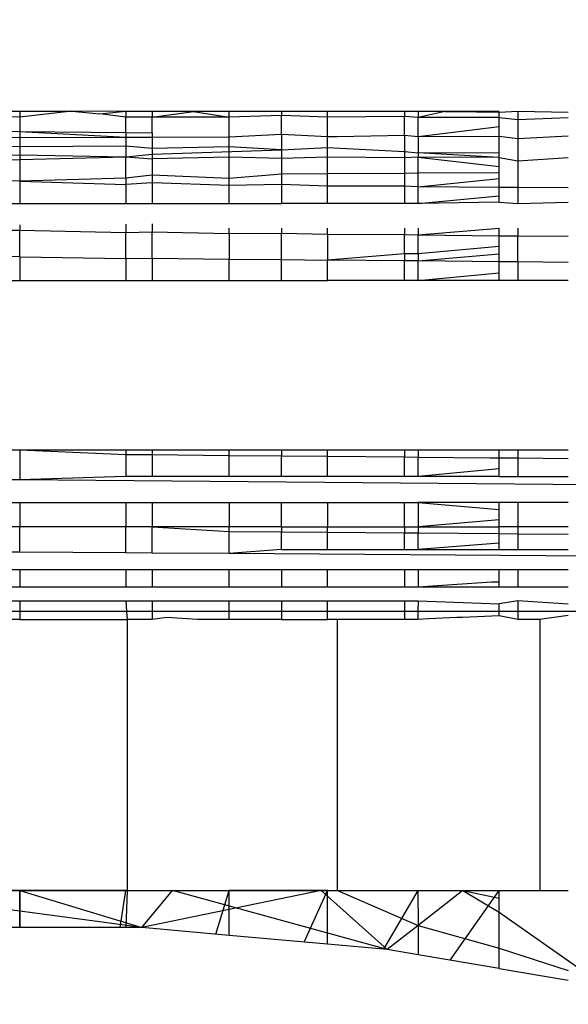
# Model space of a CAD drawing. Units: millimetres. Extents: x -5999 to 3516, y -3594 to 6074.
# Drawn here: x -684 to -681, y 1319 to 1325 of the extents above; entities that cross this region are included whole.
import ezdxf

# ---------------------------------------------------------------- set-up
doc = ezdxf.new("R2010")
doc.units = ezdxf.units.MM
doc.layers.add('Strefa bezpieczna', color=8, linetype='Continuous')
doc.dimstyles.get("Standard").update_dxf_attribs({"dimtxt": 180, "dimasz": 180, "dimexe": 0.18, "dimexo": 0.0625, "dimgap": 200, "dimtad": 0, "dimtih": 1, "dimtoh": 1, "dimlfac": 0.001, "dimzin": 0, "dimdsep": 46, "dimtxsty": 'Standard', "dimcen": 0.09, "dimse1": 1, "dimse2": 1, "dimadec": 0, "dimazin": 0, "dimtfac": 1, "dimtdec": 4, "dimtofl": 0, "dimtmove": 0, "dimatfit": 3, "dimfxl": 1, "dimtolj": 1, "dimtzin": 0, "dimarcsym": 0})

# ---------------------------------------------------------------- blocks, each defined once
blk = doc.blocks.new('*D5')
at = {"layer": 'Defpoints', "color": 0}
for p in [(2016.1202, 5411.9897), (-2532.5939, 1281.9814), (2016.1202, 1093.5897)]:
    blk.add_point(p, dxfattribs=at)
at = {"layer": 'Strefa bezpieczna', "color": 0, "lineweight": -2}
for p, q in [((-2352.5939, 5411.9897), (-728.2368, 5411.9897)), ((1836.1202, 5411.9897), (211.7632, 5411.9897))]:
    blk.add_line(p, q, dxfattribs=at)
at = {"layer": 'Strefa bezpieczna', "color": 0}
for points in [[(-2352.5939, 5441.9897), (-2352.5939, 5381.9897), (-2532.5939, 5411.9897)], [(1836.1202, 5381.9897), (1836.1202, 5441.9897), (2016.1202, 5411.9897)]]:
    blk.add_solid(points, dxfattribs=at)
at = {"layer": 'Strefa bezpieczna', "color": 0, "insert": (-258.2368, 5411.9897), "char_height": 180, "attachment_point": 5}
blk.add_mtext('\\A1;4.55', dxfattribs=at)
blk = doc.blocks.new('*D7')
at = {"layer": 'Defpoints', "color": 0}
for p in [(1074.4065, 4921.7277), (-5760.4386, -3594.039), (566.7951, -3594.039)]:
    blk.add_point(p, dxfattribs=at)
at = {"layer": 'Strefa bezpieczna', "color": 0, "lineweight": -2}
for p, q in [((-5760.4386, 4741.7277), (-5760.4386, 953.8444)), ((-5760.4386, -3414.039), (-5760.4386, 373.8444))]:
    blk.add_line(p, q, dxfattribs=at)
at = {"layer": 'Strefa bezpieczna', "color": 0}
for points in [[(-5730.4386, 4741.7277), (-5790.4386, 4741.7277), (-5760.4386, 4921.7277)], [(-5790.4386, -3414.039), (-5730.4386, -3414.039), (-5760.4386, -3594.039)]]:
    blk.add_solid(points, dxfattribs=at)
at = {"layer": 'Strefa bezpieczna', "color": 0, "insert": (-5760.4386, 663.8444), "char_height": 180, "attachment_point": 5}
blk.add_mtext('\\A1;8.52', dxfattribs=at)
blk = doc.blocks.new('*D8')
at = {"layer": 'Defpoints', "color": 0}
for p in [(869.9065, 2957.9278), (-4878.9159, -1718.4498), (1088.6955, -1718.4498)]:
    blk.add_point(p, dxfattribs=at)
at = {"layer": 'Strefa bezpieczna', "color": 0, "lineweight": -2}
for p, q in [((-4878.9159, 2777.9278), (-4878.9159, 909.739)), ((-4878.9159, -1538.4498), (-4878.9159, 329.739))]:
    blk.add_line(p, q, dxfattribs=at)
at = {"layer": 'Strefa bezpieczna', "color": 0}
for points in [[(-4848.9159, 2777.9278), (-4908.9159, 2777.9278), (-4878.9159, 2957.9278)], [(-4908.9159, -1538.4498), (-4848.9159, -1538.4498), (-4878.9159, -1718.4498)]]:
    blk.add_solid(points, dxfattribs=at)
at = {"layer": 'Strefa bezpieczna', "color": 0, "insert": (-4878.9159, 619.739), "char_height": 180, "attachment_point": 5}
blk.add_mtext('\\A1;4.68', dxfattribs=at)

msp = doc.modelspace()

# ---------------------------------------------------------------- linework, layer by layer
for p, q in [((-684.0614, 1324.2501), (-684.6872, 1324.2506)), ((-684.3595, 1324.2844), (-684.0614, 1324.2855)), ((-681.233, 1324.2832), (-684.1499, 1324.2855)), ((-681.233, 1324.2832), (-684.1499, 1324.2855)), ((-684.0614, 1324.2855), (-683.7539, 1324.2855)), ((-684.0614, 1324.2855), (-684.0614, 1324.2501)), ((-683.7539, 1324.2855), (-684.0614, 1324.2501)), ((-684.0614, 1324.2501), (-684.0614, 1324.1637)), ((-683.7539, 1324.2855), (-683.5889, 1324.268)), ((-683.5889, 1324.268), (-683.4357, 1324.2855)), ((-683.4357, 1324.2495), (-683.5889, 1324.268)), ((-683.4357, 1324.2855), (-683.2792, 1324.2855)), ((-683.4357, 1324.2855), (-683.4357, 1324.2495)), ((-683.2792, 1324.2494), (-683.4357, 1324.2495)), ((-683.4357, 1324.1579), (-683.4357, 1324.2495)), ((-683.2792, 1324.2855), (-683.0362, 1324.2834)), ((-683.2792, 1324.2855), (-683.2792, 1324.2494)), ((-683.2792, 1324.2494), (-683.0362, 1324.2834)), ((-682.8253, 1324.249), (-683.2792, 1324.2494)), ((-683.2792, 1324.1564), (-683.2792, 1324.2494)), ((-683.0362, 1324.2834), (-682.8253, 1324.2855)), ((-683.0362, 1324.2834), (-682.8253, 1324.249)), ((-682.8253, 1324.2855), (-682.5163, 1324.2855)), ((-682.8253, 1324.249), (-682.8253, 1324.2855)), ((-682.5163, 1324.2587), (-682.8253, 1324.249)), ((-682.8253, 1324.1324), (-682.8253, 1324.249)), ((-682.5163, 1324.2855), (-682.2455, 1324.2855)), ((-682.5163, 1324.2855), (-682.5163, 1324.2587)), ((-682.2455, 1324.2485), (-682.5163, 1324.2587)), ((-682.5163, 1324.1493), (-682.5163, 1324.2587)), ((-682.2455, 1324.2855), (-681.7915, 1324.2855)), ((-682.2455, 1324.2485), (-682.2455, 1324.2855)), ((-681.7915, 1324.2524), (-682.2455, 1324.2485)), ((-682.2455, 1324.1342), (-682.2455, 1324.2485)), ((-681.7915, 1324.2855), (-681.7103, 1324.2855)), ((-681.7915, 1324.2855), (-681.7915, 1324.2524)), ((-681.7103, 1324.248), (-681.7915, 1324.2524)), ((-681.7915, 1324.1426), (-681.7915, 1324.2524)), ((-681.7103, 1324.2855), (-681.5509, 1324.2823)), ((-681.7103, 1324.2855), (-681.7103, 1324.248)), ((-681.5509, 1324.2823), (-681.7103, 1324.248)), ((-681.233, 1324.2476), (-681.7103, 1324.248)), ((-681.7103, 1324.1359), (-681.7103, 1324.248)), ((-681.5509, 1324.2823), (-681.5024, 1324.2823)), ((-681.5024, 1324.2823), (-681.233, 1324.2782)), ((-681.233, 1324.2782), (-681.1225, 1324.2855)), ((-681.233, 1324.2476), (-681.233, 1324.2782)), ((-681.233, 1324.2476), (-681.1225, 1324.2363)), ((-681.233, 1324.1932), (-681.233, 1324.2476)), ((-681.1225, 1324.2855), (-680.8253, 1324.2781)), ((-681.1225, 1324.2855), (-681.1225, 1324.2363)), ((-681.1225, 1324.2363), (-680.8253, 1324.2472)), ((-681.1225, 1324.2363), (-681.1225, 1324.1231)), ((-684.6872, 1324.1812), (-684.0614, 1324.1637)), ((-681.7103, 1324.1359), (-681.233, 1324.1932)), ((-681.233, 1324.1374), (-681.233, 1324.1932)), ((-684.0614, 1324.1285), (-684.6872, 1324.1266)), ((-684.0614, 1324.1637), (-683.4357, 1324.1579)), ((-684.0614, 1324.1637), (-684.0614, 1324.1285)), ((-684.0614, 1324.1637), (-683.4357, 1324.1305)), ((-684.0614, 1324.1285), (-683.4357, 1324.1305)), ((-684.0614, 1324.1285), (-684.0614, 1324.0732)), ((-683.4357, 1324.1579), (-683.2792, 1324.1564)), ((-683.4357, 1324.1579), (-683.4357, 1324.1305)), ((-683.4357, 1324.1305), (-683.2792, 1324.131)), ((-683.4357, 1324.1305), (-683.4357, 1324.0782)), ((-683.2792, 1324.1564), (-683.2792, 1324.131)), ((-683.2792, 1324.131), (-682.8253, 1324.1324)), ((-683.2792, 1324.131), (-683.2792, 1324.0642)), ((-682.8253, 1324.1324), (-682.5163, 1324.1493)), ((-682.8253, 1324.0746), (-682.8253, 1324.1324)), ((-682.5163, 1324.1493), (-682.5163, 1324.0555)), ((-682.5163, 1324.1493), (-682.2455, 1324.1342)), ((-682.2455, 1324.1342), (-682.1885, 1324.1344)), ((-682.2455, 1324.0712), (-682.2455, 1324.1342)), ((-682.1885, 1324.1344), (-681.7915, 1324.1426)), ((-681.7915, 1324.1426), (-681.7915, 1324.0472)), ((-681.7915, 1324.1426), (-681.7103, 1324.1359)), ((-681.7103, 1324.1359), (-681.233, 1324.1374)), ((-681.7103, 1324.1359), (-681.7103, 1324.0383)), ((-681.233, 1324.1374), (-681.1225, 1324.1231)), ((-681.233, 1324.0408), (-681.233, 1324.1374)), ((-681.1225, 1324.1231), (-680.8253, 1324.1387)), ((-681.1225, 1324.1231), (-681.1225, 1323.9925)), ((-684.0614, 1324.0732), (-684.6872, 1324.0855)), ((-683.4357, 1324.0782), (-684.0614, 1324.0732)), ((-684.0614, 1324.0732), (-684.0614, 1324.0263)), ((-683.2792, 1324.0642), (-683.4357, 1324.0782)), ((-683.4357, 1324.0782), (-683.4357, 1324.015)), ((-682.8253, 1324.0746), (-683.2792, 1324.0642)), ((-683.2792, 1324.0642), (-683.2792, 1324.0303)), ((-682.5163, 1324.0555), (-682.8253, 1324.0746)), ((-682.8253, 1324.014), (-682.8253, 1324.0746)), ((-682.5163, 1324.0555), (-682.2455, 1324.0712)), ((-682.2455, 1324.0712), (-681.7915, 1324.0472)), ((-682.2455, 1324.0131), (-682.2455, 1324.0712)), ((-684.6872, 1324.0169), (-684.0614, 1324.0263)), ((-684.0614, 1324.0263), (-684.0614, 1323.9992)), ((-684.0614, 1324.0263), (-683.4357, 1324.015)), ((-684.0614, 1323.9992), (-683.4357, 1324.015)), ((-683.4357, 1324.015), (-683.2792, 1324.0303)), ((-683.4357, 1324.015), (-683.2792, 1324.0026)), ((-683.4357, 1323.889), (-683.4357, 1324.015)), ((-683.2792, 1324.0303), (-682.5163, 1324.0555)), ((-683.2792, 1324.0303), (-683.2792, 1324.0026)), ((-682.8253, 1324.014), (-683.2792, 1324.0026)), ((-683.2792, 1324.0026), (-683.2792, 1323.9072)), ((-682.5163, 1324.006), (-682.8253, 1324.014)), ((-682.8253, 1323.8883), (-682.8253, 1324.014)), ((-682.5163, 1324.0555), (-682.5163, 1324.006)), ((-682.2455, 1324.0131), (-682.5163, 1324.006)), ((-682.5163, 1324.006), (-682.5163, 1323.9124)), ((-681.7915, 1324.0091), (-682.2455, 1324.0131)), ((-682.2455, 1323.9142), (-682.2455, 1324.0131)), ((-681.7915, 1324.0472), (-681.7915, 1324.0091)), ((-681.7915, 1324.0472), (-681.7103, 1324.0383)), ((-681.7103, 1324.0123), (-681.7915, 1324.0091)), ((-681.7915, 1324.0091), (-681.7915, 1323.9173)), ((-681.7103, 1324.0383), (-681.233, 1324.0408)), ((-681.233, 1324.0116), (-681.7103, 1324.0383)), ((-681.7103, 1324.0383), (-681.7103, 1324.0123)), ((-681.233, 1324.0116), (-681.7103, 1324.0123)), ((-681.7103, 1324.0123), (-681.233, 1323.9581)), ((-681.7103, 1323.9179), (-681.7103, 1324.0123)), ((-681.233, 1324.0116), (-681.233, 1324.0408)), ((-681.233, 1324.0116), (-681.1225, 1323.9925)), ((-681.233, 1323.9581), (-681.233, 1324.0116)), ((-681.1225, 1323.9925), (-680.8253, 1324.011)), ((-684.6872, 1323.9819), (-684.0614, 1323.9992)), ((-684.0614, 1323.9992), (-684.0614, 1323.8713)), ((-681.233, 1323.9211), (-681.233, 1323.9581)), ((-681.1225, 1323.9925), (-681.1225, 1323.8337)), ((-683.4357, 1323.889), (-684.0614, 1323.8713)), ((-683.2792, 1323.9072), (-683.4357, 1323.889)), ((-683.4357, 1323.889), (-683.4357, 1323.8515)), ((-683.2792, 1323.9072), (-683.2792, 1323.8611)), ((-682.8253, 1323.8883), (-683.2792, 1323.9072)), ((-682.5163, 1323.9124), (-682.8253, 1323.8883)), ((-682.8253, 1323.8468), (-682.8253, 1323.8883)), ((-682.2455, 1323.9142), (-682.5163, 1323.9124)), ((-682.5163, 1323.9124), (-682.5163, 1323.8512)), ((-681.7915, 1323.9173), (-682.2455, 1323.9142)), ((-682.2455, 1323.8423), (-682.2455, 1323.9142)), ((-681.7103, 1323.9179), (-681.7915, 1323.9173)), ((-681.7915, 1323.9173), (-681.7915, 1323.8418)), ((-681.233, 1323.9211), (-681.7103, 1323.9179)), ((-681.7103, 1323.8382), (-681.7103, 1323.9179)), ((-681.7103, 1323.8382), (-681.233, 1323.8866)), ((-681.233, 1323.8866), (-681.233, 1323.9211)), ((-681.233, 1323.8345), (-681.233, 1323.8866)), ((-684.0614, 1323.8713), (-684.2222, 1323.8734)), ((-684.0614, 1323.8713), (-684.0614, 1323.7396)), ((-684.0614, 1323.8713), (-683.4357, 1323.8515)), ((-683.2792, 1323.8611), (-683.4357, 1323.8515)), ((-683.4357, 1323.8515), (-683.4357, 1323.7396)), ((-683.2792, 1323.8611), (-683.2792, 1323.7396)), ((-682.8253, 1323.8468), (-683.2792, 1323.8611)), ((-682.5163, 1323.8512), (-682.8253, 1323.8468)), ((-682.8253, 1323.7396), (-682.8253, 1323.8468)), ((-682.2455, 1323.8423), (-682.5163, 1323.8512)), ((-682.5163, 1323.8512), (-682.5163, 1323.7396)), ((-681.7915, 1323.8418), (-682.2455, 1323.8423)), ((-682.2455, 1323.7396), (-682.2455, 1323.8423)), ((-681.7103, 1323.8382), (-681.7915, 1323.8418)), ((-681.7915, 1323.8418), (-681.7915, 1323.7396)), ((-681.233, 1323.8345), (-681.7103, 1323.8382)), ((-681.7103, 1323.7396), (-681.7103, 1323.8382)), ((-681.233, 1323.786), (-681.233, 1323.8345)), ((-681.1225, 1323.8337), (-681.233, 1323.8345)), ((-681.1225, 1323.8337), (-681.1225, 1323.7396)), ((-680.8253, 1323.8314), (-681.1225, 1323.8337)), ((-681.7103, 1323.7396), (-681.233, 1323.786)), ((-681.233, 1323.7471), (-681.233, 1323.786)), ((-684.6872, 1323.7396), (-684.0614, 1323.7396)), ((-684.0614, 1323.7396), (-683.4357, 1323.7396)), ((-683.4357, 1323.7396), (-683.2792, 1323.7396)), ((-683.2792, 1323.7396), (-682.8253, 1323.7396)), ((-682.8253, 1323.7396), (-682.5163, 1323.7396)), ((-682.2455, 1323.7396), (-682.5163, 1323.7396)), ((-681.7915, 1323.7396), (-682.2455, 1323.7396)), ((-681.7103, 1323.7396), (-681.7915, 1323.7396)), ((-681.233, 1323.7471), (-681.7103, 1323.7396)), ((-681.233, 1323.7471), (-681.1225, 1323.7396)), ((-681.1225, 1323.7396), (-680.8253, 1323.7468)), ((-684.0614, 1323.6135), (-684.0614, 1323.5827)), ((-683.4357, 1323.6187), (-683.4357, 1323.5692)), ((-683.2792, 1323.62), (-683.2792, 1323.5736)), ((-682.8253, 1323.5638), (-682.8253, 1323.5946)), ((-682.5163, 1323.5946), (-682.5163, 1323.5647)), ((-682.2455, 1323.5587), (-682.2455, 1323.5946)), ((-681.7915, 1323.5946), (-681.7915, 1323.5563)), ((-681.7103, 1323.554), (-681.233, 1323.5946)), ((-681.7103, 1323.5946), (-681.7103, 1323.554)), ((-681.233, 1323.5499), (-681.233, 1323.5946)), ((-681.1225, 1323.5946), (-681.1225, 1323.5489)), ((-684.6872, 1323.5802), (-684.0614, 1323.5827)), ((-684.0614, 1323.5827), (-683.4357, 1323.5692)), ((-684.0614, 1323.426), (-684.0614, 1323.5827)), ((-683.4357, 1323.5692), (-683.2792, 1323.5736)), ((-683.4357, 1323.4162), (-683.4357, 1323.5692)), ((-683.2792, 1323.5736), (-682.8253, 1323.5638)), ((-683.2792, 1323.4178), (-683.2792, 1323.5736)), ((-682.8253, 1323.5638), (-682.5163, 1323.5647)), ((-682.8253, 1323.5638), (-682.8253, 1323.4107)), ((-682.5163, 1323.5647), (-682.2455, 1323.5587)), ((-682.5163, 1323.4098), (-682.5163, 1323.5647)), ((-682.2455, 1323.5587), (-681.7915, 1323.5563)), ((-682.2455, 1323.5587), (-682.2455, 1323.4054)), ((-681.7915, 1323.5563), (-681.7103, 1323.554)), ((-681.7915, 1323.4422), (-681.7915, 1323.5563)), ((-681.7103, 1323.554), (-681.233, 1323.5499)), ((-681.7103, 1323.4422), (-681.7103, 1323.554)), ((-681.233, 1323.5499), (-681.1225, 1323.5489)), ((-681.233, 1323.487), (-681.233, 1323.5499)), ((-681.1225, 1323.5489), (-680.8253, 1323.5463)), ((-681.1225, 1323.3953), (-681.1225, 1323.5489)), ((-681.233, 1323.487), (-681.7103, 1323.4422)), ((-681.233, 1323.4422), (-681.233, 1323.487)), ((-684.0614, 1323.426), (-684.6872, 1323.4423)), ((-684.0614, 1323.426), (-684.0614, 1323.2855)), ((-684.0614, 1323.426), (-683.4357, 1323.4162)), ((-681.7915, 1323.4422), (-682.2455, 1323.4054)), ((-681.7915, 1323.4422), (-681.7915, 1323.4022)), ((-681.7103, 1323.4422), (-681.7915, 1323.4422)), ((-681.7103, 1323.4422), (-681.7103, 1323.4006)), ((-681.7103, 1323.4006), (-681.233, 1323.4422)), ((-681.233, 1323.3963), (-681.233, 1323.4422)), ((-683.4357, 1323.4162), (-683.2792, 1323.4178)), ((-683.4357, 1323.4162), (-683.4357, 1323.2855)), ((-683.2792, 1323.4178), (-683.2792, 1323.2855)), ((-683.2792, 1323.4178), (-682.8253, 1323.4107)), ((-682.8253, 1323.4107), (-682.5163, 1323.4098)), ((-682.8253, 1323.2855), (-682.8253, 1323.4107)), ((-682.5163, 1323.4098), (-682.2455, 1323.4054)), ((-682.5163, 1323.2855), (-682.5163, 1323.4098)), ((-681.7915, 1323.4022), (-682.2455, 1323.4054)), ((-682.2455, 1323.2855), (-682.2455, 1323.4054)), ((-681.7103, 1323.4006), (-681.7915, 1323.4022)), ((-681.7915, 1323.2855), (-681.7915, 1323.4022)), ((-681.233, 1323.3963), (-681.7103, 1323.4006)), ((-681.7103, 1323.2855), (-681.7103, 1323.4006)), ((-681.233, 1323.3315), (-681.233, 1323.3963)), ((-681.1225, 1323.3953), (-681.233, 1323.3963)), ((-681.1225, 1323.3953), (-681.1225, 1323.2855)), ((-680.8253, 1323.3926), (-681.1225, 1323.3953)), ((-681.7103, 1323.2855), (-681.233, 1323.3315)), ((-681.233, 1323.2855), (-681.233, 1323.3315)), ((-684.6872, 1323.2855), (-684.0614, 1323.2855)), ((-684.0614, 1323.2855), (-683.4357, 1323.2855)), ((-683.4357, 1323.2855), (-683.2792, 1323.2855)), ((-683.2792, 1323.2855), (-682.8253, 1323.2855)), ((-682.8253, 1323.2855), (-682.5163, 1323.2855)), ((-682.5163, 1323.2855), (-682.2455, 1323.2855)), ((-681.7915, 1323.2855), (-682.2455, 1323.2855)), ((-681.7103, 1323.2855), (-681.7915, 1323.2855)), ((-681.233, 1323.2855), (-681.7103, 1323.2855)), ((-681.1225, 1323.2855), (-681.233, 1323.2855)), ((-680.8253, 1323.2855), (-681.1225, 1323.2855)), ((-684.6872, 1322.2855), (-684.0614, 1322.2855)), ((-684.0614, 1322.2855), (-683.4357, 1322.2855)), ((-684.0614, 1322.2855), (-683.4357, 1322.2594)), ((-684.0614, 1322.2855), (-684.0614, 1322.1086)), ((-683.4357, 1322.2855), (-683.4357, 1322.2594)), ((-683.4357, 1322.2855), (-683.2792, 1322.2855)), ((-683.4357, 1322.2594), (-683.4357, 1322.1286)), ((-683.4357, 1322.2594), (-683.2792, 1322.258)), ((-683.2792, 1322.2855), (-683.2792, 1322.258)), ((-683.2792, 1322.2855), (-682.8253, 1322.2855)), ((-683.2792, 1322.258), (-683.2792, 1322.1286)), ((-683.2792, 1322.258), (-682.8253, 1322.2539)), ((-682.8253, 1322.2539), (-682.8253, 1322.2855)), ((-682.8253, 1322.2855), (-682.5163, 1322.2855)), ((-682.5163, 1322.2855), (-682.5163, 1322.2511)), ((-682.5163, 1322.2855), (-682.2455, 1322.2855)), ((-682.2455, 1322.2487), (-682.2455, 1322.2855)), ((-682.2455, 1322.2855), (-681.7915, 1322.2855)), ((-681.7915, 1322.2855), (-681.7915, 1322.2446)), ((-681.7915, 1322.2855), (-681.7103, 1322.2855)), ((-681.7103, 1322.2855), (-681.7103, 1322.2438)), ((-681.7103, 1322.2855), (-681.233, 1322.2855)), ((-681.233, 1322.2395), (-681.233, 1322.2855)), ((-681.233, 1322.2855), (-681.1225, 1322.2855)), ((-681.1225, 1322.2855), (-681.1225, 1322.2385)), ((-681.1225, 1322.2855), (-680.8253, 1322.2855)), ((-682.8253, 1322.2539), (-682.5163, 1322.2511)), ((-682.8253, 1322.1286), (-682.8253, 1322.2539)), ((-682.5163, 1322.2511), (-682.2455, 1322.2487)), ((-682.5163, 1322.1286), (-682.5163, 1322.2511)), ((-682.2455, 1322.2487), (-681.7915, 1322.2446)), ((-682.2455, 1322.1286), (-682.2455, 1322.2487)), ((-681.7915, 1322.2446), (-681.7103, 1322.2438)), ((-681.7915, 1322.1287), (-681.7915, 1322.2446)), ((-681.7103, 1322.2438), (-681.2875, 1322.24)), ((-681.7103, 1322.1287), (-681.7103, 1322.2438)), ((-681.2875, 1322.24), (-681.233, 1322.2395)), ((-681.233, 1322.2395), (-681.1225, 1322.2385)), ((-681.233, 1322.1747), (-681.233, 1322.2395)), ((-681.1225, 1322.2385), (-681.1225, 1322.1287)), ((-681.1225, 1322.2385), (-680.8253, 1322.2358)), ((-681.233, 1322.1747), (-681.7103, 1322.1287)), ((-681.233, 1322.1287), (-681.233, 1322.1747)), ((-684.0614, 1322.1086), (-684.6872, 1322.1141)), ((-683.4357, 1322.1286), (-684.0614, 1322.1086)), ((-668.9507, 1321.9765), (-684.0614, 1322.1086)), ((-683.2792, 1322.1286), (-683.4357, 1322.1286)), ((-682.8253, 1322.1286), (-683.2792, 1322.1286)), ((-682.5163, 1322.1286), (-682.8253, 1322.1286)), ((-682.2455, 1322.1286), (-682.5163, 1322.1286)), ((-681.7915, 1322.1287), (-682.2455, 1322.1286)), ((-681.7103, 1322.1287), (-681.7915, 1322.1287)), ((-681.2862, 1322.1286), (-681.7103, 1322.1287)), ((-681.233, 1322.1287), (-681.2862, 1322.1286)), ((-681.233, 1322.1287), (-681.1225, 1322.1287)), ((-681.1225, 1322.1287), (-680.8253, 1322.1287)), ((-684.6872, 1321.9763), (-684.0614, 1321.9763)), ((-684.0614, 1321.9763), (-684.0614, 1321.8313)), ((-684.0614, 1321.9763), (-683.4357, 1321.9763)), ((-683.4357, 1321.9763), (-683.4357, 1321.8313)), ((-683.4357, 1321.9763), (-683.2792, 1321.9763)), ((-683.2792, 1321.9763), (-683.2792, 1321.8313)), ((-683.2792, 1321.9763), (-682.8253, 1321.9763)), ((-682.8253, 1321.9763), (-682.5163, 1321.9764)), ((-682.8253, 1321.9763), (-682.8253, 1321.8313)), ((-682.5163, 1321.9764), (-682.2455, 1321.9764)), ((-682.5163, 1321.8313), (-682.5163, 1321.9764)), ((-682.2455, 1321.9764), (-681.7915, 1321.9764)), ((-682.2455, 1321.9764), (-682.2455, 1321.8313)), ((-681.7915, 1321.9764), (-681.7103, 1321.9764)), ((-681.7915, 1321.8313), (-681.7915, 1321.9764)), ((-681.7103, 1321.9764), (-681.233, 1321.9339)), ((-681.233, 1321.9764), (-681.7103, 1321.9764)), ((-681.7103, 1321.9764), (-681.7103, 1321.8313)), ((-681.233, 1321.9339), (-681.233, 1321.9764)), ((-681.1225, 1321.9764), (-681.233, 1321.9764)), ((-680.8253, 1321.9764), (-681.1225, 1321.9764)), ((-681.1225, 1321.9764), (-681.1225, 1321.8313)), ((-681.233, 1321.8737), (-681.233, 1321.9339)), ((-681.233, 1321.8737), (-681.7103, 1321.8313)), ((-681.233, 1321.8314), (-681.233, 1321.8737)), ((-684.0614, 1321.8313), (-684.6872, 1321.8313)), ((-683.4357, 1321.8313), (-684.0614, 1321.8313)), ((-684.0614, 1321.6825), (-684.0614, 1321.8313)), ((-683.2792, 1321.8313), (-683.4357, 1321.8313)), ((-683.4357, 1321.6782), (-683.4357, 1321.8313)), ((-682.8253, 1321.8313), (-683.2792, 1321.8313)), ((-683.2792, 1321.8313), (-682.8253, 1321.8046)), ((-683.2792, 1321.6771), (-683.2792, 1321.8313)), ((-682.8253, 1321.8046), (-682.8253, 1321.8313)), ((-682.5163, 1321.8313), (-682.8253, 1321.8313)), ((-682.8253, 1321.8046), (-682.5163, 1321.8023)), ((-682.8253, 1321.674), (-682.8253, 1321.8046)), ((-682.5163, 1321.8313), (-682.5163, 1321.8023)), ((-682.5163, 1321.8313), (-682.2455, 1321.8313)), ((-682.5163, 1321.8023), (-682.2455, 1321.8002)), ((-682.5163, 1321.6976), (-682.5163, 1321.8023)), ((-682.2455, 1321.8313), (-681.7915, 1321.8313)), ((-682.2455, 1321.8002), (-682.2455, 1321.8313)), ((-682.2455, 1321.8002), (-681.7915, 1321.7967)), ((-682.2455, 1321.6976), (-682.2455, 1321.8002)), ((-681.7915, 1321.8313), (-681.7103, 1321.8313)), ((-681.7915, 1321.8313), (-681.7915, 1321.7967)), ((-681.7915, 1321.7967), (-681.7103, 1321.7961)), ((-681.7915, 1321.6976), (-681.7915, 1321.7967)), ((-681.7103, 1321.8313), (-681.233, 1321.8314)), ((-681.7103, 1321.8313), (-681.7103, 1321.7961)), ((-681.7103, 1321.7961), (-681.233, 1321.7924)), ((-681.7103, 1321.6976), (-681.7103, 1321.7961)), ((-681.233, 1321.7924), (-681.233, 1321.8314)), ((-681.1225, 1321.8313), (-681.233, 1321.8314)), ((-681.233, 1321.7924), (-681.1225, 1321.7916)), ((-681.233, 1321.7365), (-681.233, 1321.7924)), ((-680.8253, 1321.8314), (-681.1225, 1321.8313)), ((-681.1225, 1321.8313), (-681.1225, 1321.7916)), ((-681.233, 1321.7365), (-681.7103, 1321.6976)), ((-681.233, 1321.6976), (-681.233, 1321.7365)), ((-681.1225, 1321.7916), (-681.1225, 1321.6976)), ((-681.1225, 1321.7916), (-680.8253, 1321.7893)), ((-684.0614, 1321.6825), (-684.6872, 1321.6867)), ((-683.4357, 1321.6782), (-684.0614, 1321.6825)), ((-683.2792, 1321.6771), (-683.4357, 1321.6782)), ((-682.8253, 1321.674), (-683.2792, 1321.6771)), ((-682.5163, 1321.6976), (-682.8253, 1321.674)), ((-682.5163, 1321.6976), (-682.2455, 1321.6976)), ((-682.2455, 1321.6976), (-681.7915, 1321.6976)), ((-681.7915, 1321.6976), (-681.7103, 1321.6976)), ((-681.7103, 1321.6976), (-681.233, 1321.6976)), ((-681.233, 1321.6976), (-681.1225, 1321.6976)), ((-681.1225, 1321.6976), (-680.8253, 1321.6976)), ((-668.8591, 1321.5784), (-682.8253, 1321.674)), ((-684.0614, 1321.5785), (-684.6872, 1321.5785)), ((-684.0614, 1321.5785), (-684.0614, 1321.4767)), ((-683.4357, 1321.5785), (-684.0614, 1321.5785)), ((-683.4357, 1321.5785), (-683.4357, 1321.4767)), ((-683.2792, 1321.5785), (-683.4357, 1321.5785)), ((-683.2792, 1321.5785), (-683.2792, 1321.4767)), ((-682.8253, 1321.5785), (-683.2792, 1321.5785)), ((-682.8253, 1321.4767), (-682.8253, 1321.5785)), ((-682.5163, 1321.5785), (-682.8253, 1321.5785)), ((-682.5163, 1321.5785), (-682.5163, 1321.4766)), ((-682.2455, 1321.5785), (-682.5163, 1321.5785)), ((-682.2455, 1321.4766), (-682.2455, 1321.5785)), ((-681.7915, 1321.5785), (-682.2455, 1321.5785)), ((-681.7103, 1321.5785), (-681.7915, 1321.5785)), ((-681.7915, 1321.5785), (-681.7915, 1321.4766)), ((-681.233, 1321.5785), (-681.7103, 1321.5785)), ((-681.7103, 1321.5785), (-681.7103, 1321.4766)), ((-681.233, 1321.5057), (-681.233, 1321.5785)), ((-681.1225, 1321.5785), (-681.233, 1321.5785)), ((-680.8253, 1321.5785), (-681.1225, 1321.5785)), ((-681.1225, 1321.5785), (-681.1225, 1321.4766)), ((-681.2784, 1321.5054), (-681.7103, 1321.4766)), ((-681.233, 1321.5057), (-681.2784, 1321.5054)), ((-681.233, 1321.4766), (-681.233, 1321.5057)), ((-684.0614, 1321.4767), (-684.6872, 1321.4767)), ((-683.4357, 1321.4767), (-684.0614, 1321.4767)), ((-683.2792, 1321.4767), (-683.4357, 1321.4767)), ((-682.8253, 1321.4767), (-683.2792, 1321.4767)), ((-682.5163, 1321.4766), (-682.8253, 1321.4767)), ((-682.2455, 1321.4766), (-682.5163, 1321.4766)), ((-681.7915, 1321.4766), (-682.2455, 1321.4766)), ((-681.7103, 1321.4766), (-681.7915, 1321.4766)), ((-681.233, 1321.4766), (-681.7103, 1321.4766)), ((-681.1225, 1321.4766), (-681.233, 1321.4766)), ((-680.8253, 1321.4766), (-681.1225, 1321.4766)), ((-684.6872, 1321.3947), (-684.0614, 1321.3947)), ((-684.0614, 1321.3947), (-684.0614, 1321.3347)), ((-684.0614, 1321.3947), (-683.4357, 1321.3947)), ((-683.4357, 1321.3947), (-683.4307, 1321.3347)), ((-683.4357, 1321.3947), (-683.2792, 1321.3947)), ((-683.2792, 1321.3947), (-683.2792, 1321.3347)), ((-683.2792, 1321.3947), (-682.8253, 1321.3947)), ((-682.8253, 1321.3347), (-682.8253, 1321.3947)), ((-682.8253, 1321.3947), (-682.5163, 1321.3947)), ((-682.5163, 1321.3947), (-682.5163, 1321.3347)), ((-682.5163, 1321.3947), (-682.2455, 1321.3947)), ((-682.2455, 1321.3347), (-682.2455, 1321.3947)), ((-682.2455, 1321.3947), (-681.7915, 1321.3946)), ((-681.7915, 1321.3946), (-681.7915, 1321.3347)), ((-681.7915, 1321.3946), (-681.7103, 1321.3946)), ((-681.7103, 1321.3946), (-681.7121, 1321.3347)), ((-681.7103, 1321.3946), (-681.233, 1321.3778)), ((-681.1225, 1321.3946), (-681.233, 1321.3778)), ((-681.1225, 1321.3946), (-681.1225, 1321.3346)), ((-680.8253, 1321.3764), (-681.1225, 1321.3946)), ((-684.6843, 1321.3347), (-684.0614, 1321.3347)), ((-684.0614, 1321.3347), (-684.0614, 1321.2855)), ((-684.0614, 1321.3347), (-683.4307, 1321.3347)), ((-683.4307, 1321.3347), (-683.4265, 1321.2855)), ((-683.4307, 1321.3347), (-683.2792, 1321.3347)), ((-683.2792, 1321.3347), (-683.2792, 1321.2855)), ((-683.2792, 1321.3347), (-682.8253, 1321.3347)), ((-682.8253, 1321.2855), (-682.8253, 1321.3347)), ((-682.8253, 1321.3347), (-682.5163, 1321.3347)), ((-682.5163, 1321.3347), (-682.5163, 1321.2855)), ((-682.5163, 1321.3347), (-682.2455, 1321.3347)), ((-682.2455, 1321.2855), (-682.2455, 1321.3347)), ((-682.2455, 1321.3347), (-681.7915, 1321.3347)), ((-681.7915, 1321.3347), (-681.7915, 1321.2855)), ((-681.7915, 1321.3347), (-681.7121, 1321.3347)), ((-681.7121, 1321.3347), (-681.7136, 1321.2855)), ((-681.7121, 1321.3347), (-681.1225, 1321.3346)), ((-681.233, 1321.308), (-681.233, 1321.3778)), ((-681.1225, 1321.3346), (-680.5259, 1321.3347)), ((-681.1225, 1321.3346), (-681.1225, 1321.2855)), ((-684.0614, 1321.2855), (-684.6819, 1321.2855)), ((-684.0614, 1321.2855), (-683.4265, 1321.2855)), ((-683.4265, 1321.2855), (-683.4265, 1319.6855)), ((-683.2792, 1321.2855), (-683.4265, 1321.2855)), ((-683.1935, 1321.2979), (-683.2792, 1321.2855)), ((-683.0149, 1321.2855), (-683.1935, 1321.2979)), ((-682.8253, 1321.2855), (-683.0149, 1321.2855)), ((-682.5163, 1321.2855), (-682.8253, 1321.2855)), ((-682.5163, 1321.2855), (-682.2455, 1321.2855)), ((-682.1868, 1321.2855), (-682.2455, 1321.2855)), ((-682.1868, 1319.6855), (-682.1868, 1321.2855)), ((-681.7915, 1321.2855), (-682.1868, 1321.2855)), ((-681.7136, 1321.2855), (-681.7915, 1321.2855)), ((-681.6484, 1321.2885), (-681.7136, 1321.2855)), ((-681.4836, 1321.2979), (-681.6484, 1321.2885)), ((-681.4487, 1321.2979), (-681.4836, 1321.2979)), ((-681.233, 1321.308), (-681.4487, 1321.2979)), ((-681.1225, 1321.2855), (-681.233, 1321.308)), ((-680.9933, 1321.2855), (-681.1225, 1321.2855)), ((-680.8253, 1321.3088), (-680.9933, 1321.2855)), ((-680.9933, 1321.2855), (-680.9933, 1319.6855)), ((-683.3401, 1319.4684), (-684.9619, 1319.6855)), ((-683.3401, 1319.4684), (-684.9619, 1319.6855)), ((-684.6872, 1319.6855), (-684.0614, 1319.6855)), ((-684.6872, 1319.6855), (-684.0614, 1319.6855)), ((-684.0614, 1319.6855), (-684.6819, 1319.6855)), ((-684.0614, 1319.6855), (-684.0614, 1319.4684)), ((-683.4265, 1319.6855), (-684.0614, 1319.6855)), ((-684.0614, 1319.4684), (-684.0614, 1319.6855)), ((-684.0614, 1319.6855), (-683.4357, 1319.6855)), ((-684.0614, 1319.6855), (-683.3401, 1319.4684)), ((-684.0614, 1319.6855), (-683.3401, 1319.4684)), ((-684.0614, 1319.6855), (-683.4357, 1319.6855)), ((-684.0614, 1319.4684), (-684.0614, 1319.6855)), ((-684.0614, 1319.6855), (-683.4357, 1319.6855)), ((-684.0614, 1319.6855), (-683.3401, 1319.4684)), ((-684.0614, 1319.6855), (-683.3401, 1319.4684)), ((-684.0614, 1319.6855), (-683.4357, 1319.6855)), ((-683.4696, 1319.4684), (-683.4357, 1319.6855)), ((-683.4696, 1319.4684), (-683.4357, 1319.6855)), ((-683.4696, 1319.4684), (-683.4357, 1319.6855)), ((-683.4696, 1319.4684), (-683.4357, 1319.6855)), ((-683.4265, 1319.6855), (-683.4357, 1319.4684)), ((-683.4357, 1319.6855), (-682.8253, 1319.6855)), ((-683.4357, 1319.6855), (-682.8253, 1319.6855)), ((-683.4357, 1319.6855), (-682.8253, 1319.6855)), ((-683.4357, 1319.6855), (-682.8253, 1319.6855)), ((-683.4265, 1319.6855), (-682.8253, 1319.6855)), ((-683.3401, 1319.4684), (-683.1609, 1319.6855)), ((-683.3401, 1319.4684), (-683.1609, 1319.6855)), ((-682.2827, 1319.6855), (-683.3401, 1319.4684)), ((-683.3401, 1319.4684), (-683.1609, 1319.6855)), ((-683.3401, 1319.4684), (-683.1609, 1319.6855)), ((-682.2827, 1319.6855), (-683.3401, 1319.4684)), ((-681.8937, 1319.3377), (-683.1609, 1319.6855)), ((-681.8937, 1319.3377), (-683.1609, 1319.6855)), ((-682.9046, 1319.4291), (-682.8253, 1319.6855)), ((-682.9046, 1319.4291), (-682.8253, 1319.6855)), ((-682.9046, 1319.4291), (-682.8253, 1319.6855)), ((-682.9046, 1319.4291), (-682.8253, 1319.6855)), ((-682.8253, 1319.4219), (-682.8253, 1319.6855)), ((-682.2455, 1319.6855), (-682.8253, 1319.6855)), ((-682.8253, 1319.6855), (-682.2455, 1319.6855)), ((-682.8253, 1319.6855), (-682.2455, 1319.6855)), ((-682.8253, 1319.6855), (-682.2455, 1319.6855)), ((-682.8253, 1319.6855), (-682.2455, 1319.6855)), ((-682.3832, 1319.382), (-682.2455, 1319.6855)), ((-682.3832, 1319.382), (-682.2455, 1319.6855)), ((-682.3832, 1319.382), (-682.2455, 1319.6855)), ((-682.3832, 1319.382), (-682.2455, 1319.6855)), ((-682.2827, 1319.6855), (-681.8937, 1319.3377)), ((-682.2827, 1319.6855), (-681.8937, 1319.3377)), ((-682.2827, 1319.6855), (-681.8937, 1319.3377)), ((-682.2827, 1319.6855), (-681.8937, 1319.3377)), ((-682.2455, 1319.3695), (-682.2455, 1319.6855)), ((-682.2455, 1319.6855), (-682.1868, 1319.6855)), ((-682.2455, 1319.6855), (-681.7103, 1319.6855)), ((-682.2455, 1319.6855), (-681.7103, 1319.6855)), ((-682.2455, 1319.6855), (-681.7103, 1319.6855)), ((-682.2455, 1319.6855), (-681.7103, 1319.6855)), ((-682.1868, 1319.6855), (-681.7136, 1319.6855)), ((-682.1868, 1319.6855), (-681.7118, 1319.4797)), ((-681.9136, 1319.3395), (-681.7103, 1319.6855)), ((-681.9136, 1319.3395), (-681.7103, 1319.6855)), ((-681.9136, 1319.3395), (-681.7103, 1319.6855)), ((-681.9136, 1319.3395), (-681.7103, 1319.6855)), ((-681.7136, 1319.6855), (-681.4482, 1319.6855)), ((-681.7136, 1319.6855), (-681.7118, 1319.4797)), ((-681.4482, 1319.6855), (-681.7118, 1319.4797)), ((-681.7103, 1319.6855), (-681.233, 1319.6855)), ((-681.7103, 1319.6855), (-681.233, 1319.6855)), ((-681.7103, 1319.6855), (-681.233, 1319.6855)), ((-681.7103, 1319.6855), (-681.233, 1319.6855)), ((-681.5231, 1319.2752), (-681.233, 1319.6855)), ((-681.5231, 1319.2752), (-681.233, 1319.6855)), ((-681.5231, 1319.2752), (-681.233, 1319.6855)), ((-681.5231, 1319.2752), (-681.233, 1319.6855)), ((-681.4482, 1319.6855), (-681.233, 1319.5578)), ((-681.4482, 1319.6855), (-681.233, 1319.642)), ((-681.4482, 1319.6855), (-681.233, 1319.6855)), ((-681.233, 1319.6855), (-680.9933, 1319.6855)), ((-681.233, 1319.642), (-681.233, 1319.6855)), ((-681.233, 1319.6855), (-680.8253, 1319.6855)), ((-680.9933, 1319.6855), (-680.8253, 1319.6855)), ((-681.233, 1319.5578), (-681.233, 1319.642)), ((-681.233, 1319.3466), (-681.233, 1319.5578)), ((-681.233, 1319.5578), (-680.6452, 1319.1442)), ((-681.7118, 1319.4797), (-681.8937, 1319.3377)), ((-681.7118, 1319.4797), (-681.233, 1319.3466)), ((-681.7118, 1319.4797), (-681.7103, 1319.3068)), ((-684.0614, 1319.4684), (-684.6872, 1319.4683)), ((-683.4357, 1319.4684), (-684.0614, 1319.4684)), ((-683.3401, 1319.4684), (-683.4357, 1319.4684)), ((-682.8253, 1319.4219), (-683.3401, 1319.4684)), ((-682.2455, 1319.3695), (-682.8253, 1319.4219)), ((-681.8937, 1319.3377), (-682.2455, 1319.3695)), ((-681.7103, 1319.3068), (-681.8937, 1319.3377)), ((-681.233, 1319.2263), (-681.7103, 1319.3068)), ((-681.233, 1319.2263), (-681.233, 1319.3466)), ((-681.233, 1319.3466), (-680.8253, 1319.2151)), ((-681.233, 1319.2263), (-680.8253, 1319.1575))]:
    msp.add_line(p, q)

# ---------------------------------------------------------------- dimensions: what is measured, and where the dimension line sits
at = {"layer": 'Strefa bezpieczna'}
dim = msp.add_linear_dim(base=(2016.1202, 5411.9897), p1=(-2532.5939, 1281.9814), p2=(2016.1202, 1093.5897), dimstyle='Standard', dxfattribs=at)
dim.commit()
dim.dimension.update_dxf_attribs({"geometry": '*D5', "text_midpoint": (-258.2368, 5411.9897), "dimtype": 160})
for base, p1, p2, picture, middle in [((-5760.4386, -3594.039), (1074.4065, 4921.7277), (566.7951, -3594.039), '*D7', (-5760.4386, 663.8444)), ((-4878.9159, -1718.4498), (869.9065, 2957.9278), (1088.6955, -1718.4498), '*D8', (-4878.9159, 619.739))]:
    dim = msp.add_linear_dim(base=base, p1=p1, p2=p2, angle=90, dimstyle='Standard', override={"dimlfac": 0.001}, dxfattribs=at)
    dim.commit()
    dim.dimension.update_dxf_attribs({"geometry": picture, "text_midpoint": middle})

doc.saveas('drawing.dxf')
